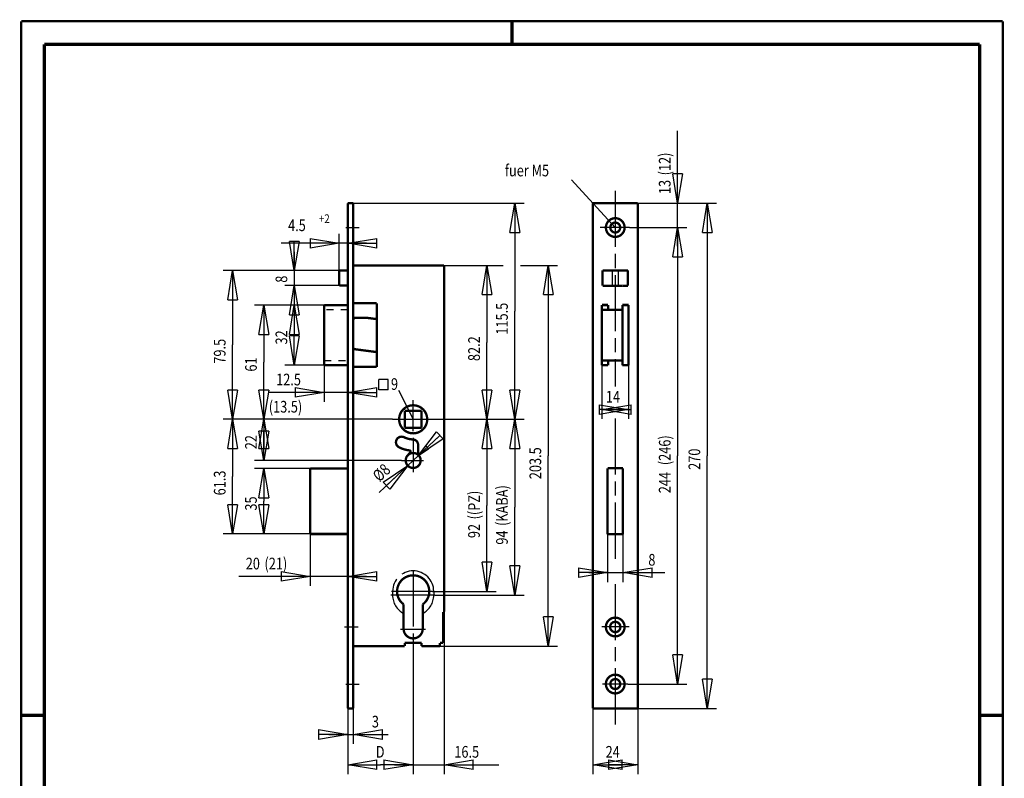
# Model space of a CAD drawing. Extents: x -1 to 210, y -1 to 297.
# Drawn here: x 0 to 210, y 135 to 297 of the extents above; entities that cross this region are included whole.
import ezdxf

# ---------------------------------------------------------------- set-up
doc = ezdxf.new("R2010")
doc.units = 0
doc.header["$MEASUREMENT"] = 0
for name, pattern in [('CENTERLINE', [30, 12, -1.5, 3, -1.5, 12]), ('HIDDEN', [4.5, 1.5, -1.5, 1.5]), ('PHANTOM', [29.5, 9.5, -1.5, 3, -1.5, 3, -1.5, 9.5])]:
    doc.linetypes.add(name, pattern=pattern)
for name, color, linetype in [('1', 7, 'Continuous'), ('100', 7, 'Continuous'), ('103', 7, 'Continuous'), ('109', 7, 'Continuous'), ('204', 7, 'Continuous'), ('206', 7, 'Continuous'), ('255', 7, 'Continuous'), ('98', 7, 'Continuous')]:
    doc.layers.add(name, color=color, linetype=linetype)
doc.styles.get("Standard").update_dxf_attribs({"font": 'monotxt.shx'})
doc.dimstyles.new('DSTYLE1', dxfattribs={"dimtxt": 6.25, "dimasz": 6.25, "dimexe": 2, "dimexo": 0, "dimgap": 1.5, "dimtad": 1, "dimdec": 4, "dimlfac": 2.5, "dimzin": 11, "dimdsep": 46, "dimtxsty": 'Standard', "dimcen": 0.09, "dimadec": 0, "dimazin": 0, "dimtp": 0.1, "dimtm": 0.2, "dimtfac": 1, "dimtdec": 4, "dimtofl": 0, "dimtmove": 0, "dimatfit": 3, "dimfxl": 0, "dimtolj": 1, "dimtzin": 0, "dimarcsym": 0})
doc.dimstyles.new('DSTYLE2', dxfattribs={"dimtxt": 6.25, "dimasz": 6.25, "dimexe": 2, "dimexo": 0, "dimgap": 1.5, "dimtad": 1, "dimdec": 4, "dimlfac": 2.5, "dimrnd": 0.01, "dimzin": 11, "dimdsep": 46, "dimtxsty": 'Standard', "dimcen": 0.09, "dimadec": 0, "dimazin": 0, "dimtp": 0.1, "dimtm": 0.2, "dimtfac": 1, "dimtdec": 4, "dimtofl": 0, "dimtmove": 0, "dimatfit": 3, "dimfxl": 0, "dimtolj": 1, "dimtzin": 0, "dimarcsym": 0})
doc.dimstyles.new('DSTYLE4', dxfattribs={"dimtxt": 6.25, "dimasz": 6.25, "dimexe": 2, "dimexo": 0, "dimgap": 1.5, "dimtad": 1, "dimdec": 4, "dimlfac": 2.5, "dimrnd": 0.1, "dimzin": 11, "dimdsep": 46, "dimtxsty": 'Standard', "dimcen": 0.09, "dimadec": 0, "dimazin": 0, "dimtp": 0.1, "dimtm": 0.2, "dimtfac": 1, "dimtdec": 4, "dimtofl": 0, "dimtmove": 0, "dimatfit": 3, "dimfxl": 0, "dimtolj": 1, "dimtzin": 0, "dimarcsym": 0})
doc.dimstyles.new('DSTYLE5', dxfattribs={"dimtxt": 6.25, "dimasz": 6.25, "dimexe": 2, "dimexo": 0, "dimgap": 1.5, "dimtad": 1, "dimdec": 4, "dimlfac": 2.5, "dimrnd": 0.01, "dimzin": 11, "dimdsep": 46, "dimtxsty": 'Standard', "dimcen": 0.09, "dimadec": 0, "dimazin": 0, "dimtp": 0.5, "dimtm": -0.2, "dimtfac": 1, "dimtdec": 4, "dimtmove": 0, "dimatfit": 3, "dimfxl": 0, "dimtolj": 1, "dimtzin": 0, "dimarcsym": 0})
doc.dimstyles.new('DSTYLE6', dxfattribs={"dimtxt": 6.25, "dimasz": 6.25, "dimexe": 2, "dimexo": 0, "dimgap": 1.5, "dimtad": 1, "dimdec": 4, "dimlfac": 2.5, "dimrnd": 0.01, "dimzin": 11, "dimdsep": 46, "dimtxsty": 'Standard', "dimcen": 0.09, "dimadec": 0, "dimazin": 0, "dimtol": 1, "dimtp": 2, "dimtfac": 1, "dimtdec": 4, "dimtofl": 0, "dimtmove": 0, "dimatfit": 3, "dimfxl": 0, "dimtolj": 1, "dimtzin": 0, "dimarcsym": 0})

# ---------------------------------------------------------------- blocks, each defined once
blk = doc.blocks.new('_AH1')
at = {"color": 0, "linetype": 'Continuous'}
for p, q in [((-1, 0.166667), (0, 0)), ((-1, 0.166667), (-1, -0.166667)), ((0, 0), (-1, -0.166667)), ((0, 0), (-1, 0))]:
    blk.add_line(p, q, dxfattribs=at)
blk = doc.blocks.new('*D24')
at = {"layer": '100', "color": 1, "linetype": 'Continuous'}
for p, q in [((124.23364, 223.37104), (124.23364, 211.89392)), ((129.91364, 223.37104), (129.91364, 211.89392)), ((124.23364, 213.89392), (127.07364, 213.89392)), ((129.91364, 213.89392), (127.07364, 213.89392))]:
    blk.add_line(p, q, dxfattribs=at)
at = {"layer": '100', "color": 1, "xscale": 6.25, "yscale": 6.25, "zscale": 6.25}
blk.add_blockref('_AH1', (129.91364, 213.89392), dxfattribs=at)
at = {"layer": '100', "color": 1, "xscale": 6.25, "yscale": 6.25, "zscale": 6.25, "rotation": 180}
blk.add_blockref('_AH1', (124.23364, 213.89392), dxfattribs=at)
at = {"layer": '100', "color": 1, "linetype": 'Continuous', "width": 0.8}
blk.add_text('14', height=2.5, dxfattribs=at).set_placement((125.07364, 215.39492))
blk = doc.blocks.new('*D25')
at = {"layer": '100', "color": 1, "linetype": 'Continuous'}
for p, q in [((125.43368, 187.25104), (125.43368, 177.02469)), ((128.71368, 187.25104), (128.71368, 177.02469)), ((121.43368, 179.02469), (128.71368, 179.02469)), ((128.71368, 179.02469), (137.65343, 179.02469))]:
    blk.add_line(p, q, dxfattribs=at)
at = {"layer": '100', "color": 1, "xscale": 6.25, "yscale": 6.25, "zscale": 6.25}
blk.add_blockref('_AH1', (125.43368, 179.02469), dxfattribs=at)
at = {"layer": '100', "color": 1, "xscale": 6.25, "yscale": 6.25, "zscale": 6.25, "rotation": 180}
blk.add_blockref('_AH1', (128.71368, 179.02469), dxfattribs=at)
at = {"layer": '100', "color": 1, "linetype": 'Continuous', "width": 0.8}
blk.add_text('8', height=2.5, dxfattribs=at).set_placement((134.15343, 180.52569))
blk = doc.blocks.new('*D26')
at = {"layer": '100', "color": 1, "linetype": 'Continuous'}
for p, q in [((140.40013, 258.01104), (140.40013, 273.46745)), ((131.87368, 258.01104), (142.40013, 258.01104)), ((140.40013, 248.81104), (140.40013, 258.01104)), ((130.11183, 252.81104), (142.40013, 252.81104))]:
    blk.add_line(p, q, dxfattribs=at)
at = {"layer": '100', "color": 1, "xscale": 6.25, "yscale": 6.25, "zscale": 6.25}
for p, rotation in [((140.40013, 258.01104), 270), ((140.40013, 258.01104), 270), ((140.40013, 252.81104), 90), ((140.40013, 252.81104), 90)]:
    blk.add_blockref('_AH1', p, dxfattribs=dict(at, rotation=rotation))
at = {"layer": '100', "color": 1, "linetype": 'Continuous', "width": 0.8}
for s, p in [('(12)', (138.89913, 263.96745)), ('13', (138.89913, 259.96745))]:
    blk.add_text(s, height=2.5, rotation=90, dxfattribs=at).set_placement(p)
blk = doc.blocks.new('*D27')
at = {"layer": '100', "color": 1, "linetype": 'Continuous'}
for p, q in [((130.11183, 252.81104), (142.40013, 252.81104)), ((140.40013, 252.81104), (140.40013, 204.01104)), ((140.40013, 155.21104), (140.40013, 204.01104)), ((129.78687, 155.21104), (142.40013, 155.21104))]:
    blk.add_line(p, q, dxfattribs=at)
at = {"layer": '100', "color": 1, "xscale": 6.25, "yscale": 6.25, "zscale": 6.25}
for p, rotation in [((140.40013, 252.81104), 90), ((140.40013, 252.81104), 90), ((140.40013, 155.21104), 270), ((140.40013, 155.21104), 270)]:
    blk.add_blockref('_AH1', p, dxfattribs=dict(at, rotation=rotation))
at = {"layer": '100', "color": 1, "linetype": 'Continuous', "width": 0.8}
for s, p in [('(246)', (138.89913, 202.01104)), ('244', (138.89913, 196.01104))]:
    blk.add_text(s, height=2.5, rotation=90, dxfattribs=at).set_placement(p)
blk = doc.blocks.new('*D28')
at = {"layer": '100', "color": 1, "linetype": 'Continuous'}
for p, q in [((131.87368, 258.01104), (148.74151, 258.01104)), ((146.74151, 258.01104), (146.74151, 204.01104)), ((146.74151, 150.01104), (146.74151, 204.01104)), ((131.87368, 150.01104), (148.74151, 150.01104))]:
    blk.add_line(p, q, dxfattribs=at)
at = {"layer": '100', "color": 1, "xscale": 6.25, "yscale": 6.25, "zscale": 6.25}
for p, rotation in [((146.74151, 258.01104), 90), ((146.74151, 150.01104), 270)]:
    blk.add_blockref('_AH1', p, dxfattribs=dict(at, rotation=rotation))
at = {"layer": '100', "color": 1, "linetype": 'Continuous', "width": 0.8}
blk.add_text('270', height=2.5, rotation=90, dxfattribs=at).set_placement((145.24051, 201.01104))
blk = doc.blocks.new('*D29')
at = {"layer": '100', "color": 1, "linetype": 'Continuous'}
for p, q in [((122.27368, 150.01104), (122.27368, 135.96354)), ((131.87368, 150.01104), (131.87368, 135.96354)), ((122.27368, 137.96354), (127.01929, 137.96354)), ((131.87368, 137.96354), (127.01929, 137.96354))]:
    blk.add_line(p, q, dxfattribs=at)
at = {"layer": '100', "color": 1, "xscale": 6.25, "yscale": 6.25, "zscale": 6.25, "rotation": 180}
blk.add_blockref('_AH1', (122.27368, 137.96354), dxfattribs=at)
at = {"layer": '100', "color": 1, "xscale": 6.25, "yscale": 6.25, "zscale": 6.25}
blk.add_blockref('_AH1', (131.87368, 137.96354), dxfattribs=at)
at = {"layer": '100', "color": 1, "linetype": 'Continuous', "width": 0.8}
blk.add_text('24', height=2.5, dxfattribs=at).set_placement((125.01929, 139.46454))
blk = doc.blocks.new('*D30')
at = {"layer": '100', "color": 1, "linetype": 'Continuous'}
for p, q in [((83.872868, 163.01615), (83.872868, 135.96354)), ((69.872868, 150.01104), (69.872868, 135.96354)), ((69.872868, 137.96354), (76.872868, 137.96354)), ((83.872868, 137.96354), (76.872868, 137.96354))]:
    blk.add_line(p, q, dxfattribs=at)
at = {"layer": '100', "color": 1, "xscale": 6.25, "yscale": 6.25, "zscale": 6.25, "rotation": 180}
blk.add_blockref('_AH1', (69.872868, 137.96354), dxfattribs=at)
at = {"layer": '100', "color": 1, "xscale": 6.25, "yscale": 6.25, "zscale": 6.25}
blk.add_blockref('_AH1', (83.872868, 137.96354), dxfattribs=at)
at = {"layer": '100', "color": 1, "linetype": 'Continuous', "width": 0.8}
blk.add_text('D', height=2.5, dxfattribs=at).set_placement((75.872868, 139.46454))
blk = doc.blocks.new('*D31')
at = {"layer": '100', "color": 1, "linetype": 'Continuous'}
for p, q in [((69.872868, 150.01104), (69.872868, 142.42626)), ((71.072868, 150.01104), (71.072868, 142.42626)), ((65.872868, 144.42626), (71.072868, 144.42626)), ((71.072868, 144.42626), (78.541065, 144.42626))]:
    blk.add_line(p, q, dxfattribs=at)
at = {"layer": '100', "color": 1, "xscale": 6.25, "yscale": 6.25, "zscale": 6.25}
blk.add_blockref('_AH1', (69.872868, 144.42626), dxfattribs=at)
at = {"layer": '100', "color": 1, "xscale": 6.25, "yscale": 6.25, "zscale": 6.25, "rotation": 180}
blk.add_blockref('_AH1', (71.072868, 144.42626), dxfattribs=at)
at = {"layer": '100', "color": 1, "linetype": 'Continuous', "width": 0.8}
blk.add_text('3', height=2.5, dxfattribs=at).set_placement((75.041065, 145.92726))
blk = doc.blocks.new('*D32')
at = {"layer": '100', "color": 1, "linetype": 'Continuous'}
for p, q in [((90.472868, 171.21104), (90.472868, 135.96354)), ((83.872868, 163.01615), (83.872868, 135.96354)), ((79.872868, 137.96354), (90.472868, 137.96354)), ((90.472868, 137.96354), (102.16899, 137.96354))]:
    blk.add_line(p, q, dxfattribs=at)
at = {"layer": '100', "color": 1, "xscale": 6.25, "yscale": 6.25, "zscale": 6.25}
blk.add_blockref('_AH1', (83.872868, 137.96354), dxfattribs=at)
at = {"layer": '100', "color": 1, "xscale": 6.25, "yscale": 6.25, "zscale": 6.25, "rotation": 180}
blk.add_blockref('_AH1', (90.472868, 137.96354), dxfattribs=at)
at = {"layer": '100', "color": 1, "linetype": 'Continuous', "width": 0.8}
blk.add_text('16.5', height=2.5, dxfattribs=at).set_placement((92.668987, 139.46454))
blk = doc.blocks.new('*D35')
at = {"layer": '100', "color": 1, "linetype": 'Continuous'}
for p, q in [((71.072868, 258.01104), (107.60792, 258.01104)), ((105.60792, 258.01104), (105.60792, 234.91104)), ((105.60792, 211.81104), (105.60792, 234.91104)), ((87.789595, 211.81104), (107.60792, 211.81104))]:
    blk.add_line(p, q, dxfattribs=at)
at = {"layer": '100', "color": 1, "xscale": 6.25, "yscale": 6.25, "zscale": 6.25}
for p, rotation in [((105.60792, 258.01104), 90), ((105.60792, 211.81104), 270)]:
    blk.add_blockref('_AH1', p, dxfattribs=dict(at, rotation=rotation))
at = {"layer": '100', "color": 1, "linetype": 'Continuous', "width": 0.8}
blk.add_text('115.5', height=2.5, rotation=90, dxfattribs=at).set_placement((104.10692, 229.91104))
blk = doc.blocks.new('*D36')
at = {"layer": '100', "color": 1, "linetype": 'Continuous'}
for p, q in [((90.272868, 244.71104), (101.63607, 244.71104)), ((99.63607, 244.71104), (99.63607, 228.26104)), ((99.63607, 211.81104), (99.63607, 228.26104)), ((87.789595, 211.81104), (101.63607, 211.81104))]:
    blk.add_line(p, q, dxfattribs=at)
at = {"layer": '100', "color": 1, "xscale": 6.25, "yscale": 6.25, "zscale": 6.25}
for p, rotation in [((99.63607, 244.71104), 90), ((99.63607, 211.81104), 270)]:
    blk.add_blockref('_AH1', p, dxfattribs=dict(at, rotation=rotation))
at = {"layer": '100', "color": 1, "linetype": 'Continuous', "width": 0.8}
blk.add_text('82.2', height=2.5, rotation=90, dxfattribs=at).set_placement((98.13507, 224.26104))
blk = doc.blocks.new('*D37')
at = {"layer": '100', "color": 1, "linetype": 'Continuous'}
for p, q in [((87.789595, 211.81104), (101.63607, 211.81104)), ((99.63607, 211.81104), (99.63607, 193.41104)), ((99.63607, 175.01104), (99.63607, 193.41104)), ((88.020765, 175.01104), (101.63607, 175.01104))]:
    blk.add_line(p, q, dxfattribs=at)
at = {"layer": '100', "color": 1, "xscale": 6.25, "yscale": 6.25, "zscale": 6.25}
for p, rotation in [((99.63607, 211.81104), 90), ((99.63607, 211.81104), 90), ((99.63607, 175.01104), 270), ((99.63607, 175.01104), 270)]:
    blk.add_blockref('_AH1', p, dxfattribs=dict(at, rotation=rotation))
at = {"layer": '100', "color": 1, "linetype": 'Continuous', "width": 0.8}
for s, p in [('((PZ)', (98.13507, 190.41104)), ('92', (98.13507, 186.41104))]:
    blk.add_text(s, height=2.5, rotation=90, dxfattribs=at).set_placement(p)
blk = doc.blocks.new('*D38')
at = {"layer": '100', "color": 1, "linetype": 'Continuous'}
for p, q in [((90.272868, 244.71104), (103.0807, 244.71104)), ((106.81551, 244.71104), (114.7411, 244.71104)), ((112.7411, 244.71104), (112.7411, 204.01104)), ((112.7411, 163.31104), (112.7411, 204.01104)), ((85.672868, 163.31104), (114.7411, 163.31104))]:
    blk.add_line(p, q, dxfattribs=at)
at = {"layer": '100', "color": 1, "xscale": 6.25, "yscale": 6.25, "zscale": 6.25}
for p, rotation in [((112.7411, 244.71104), 90), ((112.7411, 163.31104), 270)]:
    blk.add_blockref('_AH1', p, dxfattribs=dict(at, rotation=rotation))
at = {"layer": '100', "color": 1, "linetype": 'Continuous', "width": 0.8}
blk.add_text('203.5', height=2.5, rotation=90, dxfattribs=at).set_placement((111.2401, 199.01104))
blk = doc.blocks.new('*D39')
at = {"layer": '100', "color": 1, "linetype": 'Continuous'}
for p, q in [((58.449735, 247.61109), (58.449735, 243.61109)), ((68.347183, 243.61109), (56.449735, 243.61109)), ((68.072868, 240.41109), (56.449735, 240.41109))]:
    blk.add_line(p, q, dxfattribs=at)
at = {"layer": '100', "color": 1, "xscale": 6.25, "yscale": 6.25, "zscale": 6.25}
for p, rotation in [((58.449735, 243.61109), 270), ((58.449735, 240.41109), 90)]:
    blk.add_blockref('_AH1', p, dxfattribs=dict(at, rotation=rotation))
at = {"layer": '100', "color": 1, "linetype": 'Continuous', "width": 0.8}
blk.add_text('8', height=2.5, rotation=90, dxfattribs=at).set_placement((56.948735, 241.01109))
blk = doc.blocks.new('*D40')
at = {"layer": '100', "color": 1, "linetype": 'Continuous'}
for p, q in [((69.872868, 236.20909), (49.944369, 236.20909)), ((51.944369, 236.20909), (51.944369, 224.01006)), ((51.944369, 211.81104), (51.944369, 224.01006)), ((79.468086, 211.81104), (49.944369, 211.81104))]:
    blk.add_line(p, q, dxfattribs=at)
at = {"layer": '100', "color": 1, "xscale": 6.25, "yscale": 6.25, "zscale": 6.25}
for p, rotation in [((51.944369, 236.20909), 90), ((51.944369, 211.81104), 270)]:
    blk.add_blockref('_AH1', p, dxfattribs=dict(at, rotation=rotation))
at = {"layer": '100', "color": 1, "linetype": 'Continuous', "width": 0.8}
blk.add_text('61', height=2.5, rotation=90, dxfattribs=at).set_placement((50.443369, 222.01006))
blk = doc.blocks.new('*D41')
at = {"layer": '100', "color": 1, "linetype": 'Continuous'}
for p, q in [((64.872868, 236.20909), (56.449735, 236.20909)), ((58.449735, 236.20909), (58.449735, 229.80909)), ((58.449735, 223.40909), (58.449735, 229.80909)), ((64.872868, 223.40909), (56.449735, 223.40909))]:
    blk.add_line(p, q, dxfattribs=at)
at = {"layer": '100', "color": 1, "xscale": 6.25, "yscale": 6.25, "zscale": 6.25}
for p, rotation in [((58.449735, 236.20909), 90), ((58.449735, 223.40909), 270)]:
    blk.add_blockref('_AH1', p, dxfattribs=dict(at, rotation=rotation))
at = {"layer": '100', "color": 1, "linetype": 'Continuous', "width": 0.8}
blk.add_text('32', height=2.5, rotation=90, dxfattribs=at).set_placement((56.948735, 227.80909))
blk = doc.blocks.new('*D42')
at = {"layer": '100', "color": 1, "linetype": 'Continuous'}
for p, q in [((68.347183, 243.61109), (43.263182, 243.61109)), ((45.263182, 243.61109), (45.263182, 227.71106)), ((45.263182, 211.81104), (45.263182, 227.71106)), ((79.468086, 211.81104), (43.263182, 211.81104))]:
    blk.add_line(p, q, dxfattribs=at)
at = {"layer": '100', "color": 1, "xscale": 6.25, "yscale": 6.25, "zscale": 6.25}
for p, rotation in [((45.263182, 243.61109), 90), ((45.263182, 211.81104), 270)]:
    blk.add_blockref('_AH1', p, dxfattribs=dict(at, rotation=rotation))
at = {"layer": '100', "color": 1, "linetype": 'Continuous', "width": 0.8}
blk.add_text('79.5', height=2.5, rotation=90, dxfattribs=at).set_placement((43.762182, 223.71106))
blk = doc.blocks.new('*D43')
at = {"layer": '100', "color": 1, "linetype": 'Continuous'}
for p, q in [((79.468086, 211.81104), (49.944369, 211.81104)), ((51.944369, 211.81104), (51.944369, 207.41104)), ((51.944369, 203.01104), (51.944369, 207.41104)), ((81.394799, 203.01104), (49.944369, 203.01104))]:
    blk.add_line(p, q, dxfattribs=at)
at = {"layer": '100', "color": 1, "xscale": 6.25, "yscale": 6.25, "zscale": 6.25}
for p, rotation in [((51.944369, 211.81104), 90), ((51.944369, 203.01104), 270)]:
    blk.add_blockref('_AH1', p, dxfattribs=dict(at, rotation=rotation))
at = {"layer": '100', "color": 1, "linetype": 'Continuous', "width": 0.8}
blk.add_text('22', height=2.5, rotation=90, dxfattribs=at).set_placement((50.443369, 205.41104))
blk = doc.blocks.new('*D44')
at = {"layer": '100', "color": 1, "linetype": 'Continuous'}
for p, q in [((79.468086, 211.81104), (43.263182, 211.81104)), ((45.263182, 211.81104), (45.263182, 199.55104)), ((45.263182, 187.29104), (45.263182, 199.55104)), ((69.872868, 187.29104), (43.263182, 187.29104))]:
    blk.add_line(p, q, dxfattribs=at)
at = {"layer": '100', "color": 1, "xscale": 6.25, "yscale": 6.25, "zscale": 6.25}
for p, rotation in [((45.263182, 211.81104), 90), ((45.263182, 187.29104), 270)]:
    blk.add_blockref('_AH1', p, dxfattribs=dict(at, rotation=rotation))
at = {"layer": '100', "color": 1, "linetype": 'Continuous', "width": 0.8}
blk.add_text('61.3', height=2.5, rotation=90, dxfattribs=at).set_placement((43.762182, 195.55104))
blk = doc.blocks.new('*D45')
at = {"layer": '100', "color": 1, "linetype": 'Continuous'}
for p, q in [((62.301588, 201.29104), (49.944369, 201.29104)), ((51.944369, 201.29104), (51.944369, 194.29104)), ((51.944369, 187.29104), (51.944369, 194.29104)), ((62.301587, 187.29104), (49.944369, 187.29104))]:
    blk.add_line(p, q, dxfattribs=at)
at = {"layer": '100', "color": 1, "xscale": 6.25, "yscale": 6.25, "zscale": 6.25}
for p, rotation in [((51.944369, 201.29104), 90), ((51.944369, 187.29104), 270)]:
    blk.add_blockref('_AH1', p, dxfattribs=dict(at, rotation=rotation))
at = {"layer": '100', "color": 1, "linetype": 'Continuous', "width": 0.8}
blk.add_text('35', height=2.5, rotation=90, dxfattribs=at).set_placement((50.443369, 192.29104))
blk = doc.blocks.new('*D46')
at = {"layer": '100', "color": 1, "linetype": 'Continuous'}
for p, q in [((69.872868, 258.01104), (69.872868, 215.56528)), ((64.872868, 224.40909), (64.872868, 215.56528)), ((64.872868, 217.56528), (53.077181, 217.56528)), ((73.872868, 217.56528), (64.872868, 217.56528))]:
    blk.add_line(p, q, dxfattribs=at)
at = {"layer": '100', "color": 1, "xscale": 6.25, "yscale": 6.25, "zscale": 6.25}
blk.add_blockref('_AH1', (64.872868, 217.56528), dxfattribs=at)
at = {"layer": '100', "color": 1, "xscale": 6.25, "yscale": 6.25, "zscale": 6.25, "rotation": 180}
blk.add_blockref('_AH1', (69.872868, 217.56528), dxfattribs=at)
at = {"layer": '100', "color": 1, "linetype": 'Continuous', "width": 0.8}
blk.add_text('12.5', height=2.5, dxfattribs=at).set_placement((54.577181, 219.06628))
blk = doc.blocks.new('*D47')
at = {"layer": '100', "color": 1, "linetype": 'Continuous'}
for p, q in [((61.872868, 187.29104), (61.872868, 176.21892)), ((69.872868, 150.01104), (69.872868, 180.21892)), ((61.872868, 178.21892), (46.576782, 178.21892)), ((73.872868, 178.21892), (61.872868, 178.21892))]:
    blk.add_line(p, q, dxfattribs=at)
at = {"layer": '100', "color": 1, "xscale": 6.25, "yscale": 6.25, "zscale": 6.25}
blk.add_blockref('_AH1', (61.872868, 178.21892), dxfattribs=at)
blk.add_blockref('_AH1', (61.872868, 178.21892), dxfattribs=at)
at = {"layer": '100', "color": 1, "xscale": 6.25, "yscale": 6.25, "zscale": 6.25, "rotation": 180}
blk.add_blockref('_AH1', (69.872868, 178.21892), dxfattribs=at)
blk.add_blockref('_AH1', (69.872868, 178.21892), dxfattribs=at)
at = {"layer": '100', "color": 1, "linetype": 'Continuous', "width": 0.8}
for s, p in [('20', (48.076782, 179.71992)), ('(21)', (52.076782, 179.71992))]:
    blk.add_text(s, height=2.5, dxfattribs=at).set_placement(p)
blk = doc.blocks.new('*D48')
at = {"layer": '100', "color": 1, "linetype": 'Continuous'}
for p, q in [((83.872868, 203.01104), (89.413884, 208.21268)), ((85.039398, 204.10612), (86.576922, 206.12097)), ((85.039398, 204.10612), (87.147278, 205.5134)), ((86.576922, 206.12097), (87.147278, 205.5134)), ((83.872868, 203.01104), (76.593671, 196.17766))]:
    blk.add_line(p, q, dxfattribs=at)
at = {"layer": '100', "color": 1, "xscale": 6.25, "yscale": 6.25, "zscale": 6.25}
for p, rotation in [((85.039398, 204.10612), 223.19059), ((82.706338, 201.91595), 43.190591)]:
    blk.add_blockref('_AH1', p, dxfattribs=dict(at, rotation=rotation))
at = {"layer": '100', "color": 1, "linetype": 'Continuous', "width": 0.8}
blk.add_text('%%c8', height=2.5, rotation=43.190591, dxfattribs=at).set_placement((76.659967, 198.29865))
blk = doc.blocks.new('QUADRAT')
at = {"layer": '1', "color": 1, "linetype": 'Continuous'}
for p, q in [((0, 5.5), (-5, 5.5)), ((-5, 0), (-5, 5.5)), ((0, 0), (0, 5.5)), ((0, 0), (-5, 0))]:
    blk.add_line(p, q, dxfattribs=at)
blk = doc.blocks.new('*D49')
at = {"layer": '100', "color": 1, "linetype": 'Continuous'}
for p, q in [((87.789595, 211.81104), (107.60792, 211.81104)), ((105.60792, 211.81104), (105.60792, 193.01104)), ((105.60792, 174.21104), (105.60792, 193.01104)), ((88.526446, 174.21104), (107.60792, 174.21104))]:
    blk.add_line(p, q, dxfattribs=at)
at = {"layer": '100', "color": 1, "xscale": 6.25, "yscale": 6.25, "zscale": 6.25}
for p, rotation in [((105.60792, 211.81104), 90), ((105.60792, 211.81104), 90), ((105.60792, 174.21104), 270), ((105.60792, 174.21104), 270)]:
    blk.add_blockref('_AH1', p, dxfattribs=dict(at, rotation=rotation))
at = {"layer": '100', "color": 1, "linetype": 'Continuous', "width": 0.8}
for s, p in [('(KABA)', (104.10692, 189.01104)), ('94', (104.10692, 185.01104))]:
    blk.add_text(s, height=2.5, rotation=90, dxfattribs=at).set_placement(p)
blk = doc.blocks.new('*D50')
at = {"layer": '100', "color": 1, "linetype": 'Continuous'}
for p, q in [((69.872868, 258.01104), (69.872868, 247.44931)), ((68.072868, 243.61109), (68.072868, 251.44931)), ((68.072868, 249.44931), (55.627287, 249.44931)), ((73.872868, 249.44931), (68.072868, 249.44931))]:
    blk.add_line(p, q, dxfattribs=at)
at = {"layer": '100', "color": 1, "xscale": 6.25, "yscale": 6.25, "zscale": 6.25}
blk.add_blockref('_AH1', (68.072868, 249.44931), dxfattribs=at)
blk.add_blockref('_AH1', (68.072868, 249.44931), dxfattribs=at)
blk.add_blockref('_AH1', (68.072868, 249.44931), dxfattribs=at)
at = {"layer": '100', "color": 1, "xscale": 6.25, "yscale": 6.25, "zscale": 6.25, "rotation": 180}
blk.add_blockref('_AH1', (69.872868, 249.44931), dxfattribs=at)
blk.add_blockref('_AH1', (69.872868, 249.44931), dxfattribs=at)
blk.add_blockref('_AH1', (69.872868, 249.44931), dxfattribs=at)
at = {"layer": '100', "color": 1, "linetype": 'Continuous', "width": 0.8}
for s, height, p in [('+2', 1.875, (63.752287, 253.76281)), ('4.5', 2.5, (57.127287, 252.04406))]:
    blk.add_text(s, height=height, dxfattribs=at).set_placement(p)
blk = doc.blocks.new('A4-V')
at = {"layer": '255', "color": 150, "linetype": 'Continuous', "const_width": 0.5}
for points in [[(209.9, 296.9), (0.1, 296.9)], [(0.1, 296.9), (0.1, 0.1)], [(209.9, 0.1), (209.9, 296.9)]]:
    blk.add_lwpolyline(points, dxfattribs=at)
at = {"layer": '255', "color": 2, "linetype": 'Continuous', "const_width": 0.7}
for points in [[(105, 292), (105, 296.9)], [(5, 292), (5, 5)], [(205, 292), (5, 292)], [(205, 5), (205, 292)], [(0.1, 148.5), (5, 148.5)], [(205, 148.5), (209.9, 148.5)]]:
    blk.add_lwpolyline(points, dxfattribs=at)

msp = doc.modelspace()

# ---------------------------------------------------------------- linework, layer by layer
at = {"layer": '1', "color": 3, "linetype": 'CENTERLINE'}
for p, q in [((79.472868, 175.01104), (79.472868, 174.21104)), ((88.272868, 175.01104), (88.272868, 174.21104)), ((88.526446, 174.21104), (79.095267, 174.21104))]:
    msp.add_line(p, q, dxfattribs=at)
at = {"layer": '1', "color": 3, "linetype": 'PHANTOM'}
for centre, start, end in [((83.872868, 175.01104), 0, 180), ((83.872868, 174.21104), 180, 242.378), ((83.872868, 174.21104), 297.62201, 0)]:
    msp.add_arc(centre, 4.4, start, end, dxfattribs=at)
at = {"layer": '103', "color": 1, "linetype": 'Continuous'}
for p, q in [((127.07366, 252.81104), (117.68751, 263.02247)), ((58.449726, 243.63133), (58.449726, 236.65684)), ((80.746398, 218.05273), (83.872868, 211.81104))]:
    msp.add_line(p, q, dxfattribs=at)
at = {"layer": '103', "color": 4, "linetype": 'Continuous'}
for p, q in [((126.43366, 243.3556), (126.43366, 240.66413)), ((127.71366, 243.3556), (127.71366, 240.66413))]:
    msp.add_line(p, q, dxfattribs=at)
at = {"layer": '103', "color": 2, "linetype": 'Continuous', "const_width": 0.5}
for points in [[(82.072868, 213.61104), (85.672868, 213.61104)], [(82.072868, 210.01104), (82.072868, 213.61104)], [(85.672868, 210.01104), (85.672868, 213.61104)], [(82.072868, 210.01104), (85.672868, 210.01104)], [(83.243682, 204.69749), (82.688976, 204.08732)]]:
    msp.add_lwpolyline(points, dxfattribs=at)
at = {"layer": '204', "color": 150, "linetype": 'HIDDEN'}
for p, q in [((69.872868, 235.20909), (64.872868, 235.20909)), ((64.872868, 224.40909), (69.872868, 224.40909))]:
    msp.add_line(p, q, dxfattribs=at)
at = {"layer": '204', "color": 2, "linetype": 'Continuous', "const_width": 0.5}
for points in [[(71.072868, 258.01104), (69.872868, 258.01104)], [(69.872868, 258.01104), (69.872868, 150.01104)], [(71.072868, 150.01104), (71.072868, 258.01104)], [(122.27368, 258.01104), (131.87368, 258.01104)], [(122.27368, 150.01104), (122.27368, 258.01104)], [(131.87368, 258.01104), (131.87368, 150.01104)], [(71.072868, 244.71104), (90.272868, 244.71104)], [(90.272868, 244.71104), (90.472868, 244.71104)], [(90.472868, 244.31104), (90.472868, 244.71104)], [(90.472868, 171.21104), (90.472868, 244.31104)], [(68.072868, 243.61109), (68.072868, 240.41109)], [(68.347183, 243.61109), (68.112868, 243.61109)], [(69.872868, 243.61109), (68.347183, 243.61109)], [(124.37368, 243.65104), (129.77368, 243.65104)], [(124.37368, 240.37104), (124.37368, 243.65104)], [(129.77368, 243.65104), (129.77368, 240.37104)], [(68.112868, 240.41109), (68.347183, 240.41109)], [(68.347183, 240.41109), (69.872868, 240.41109)], [(129.77368, 240.37104), (124.37368, 240.37104)], [(127.71365, 240.41109), (127.71365, 240.41109), (127.71365, 240.41108), (127.71365, 240.41107), (127.71365, 240.41107), (127.71365, 240.41106), (127.71365, 240.41105), (127.71366, 240.41105), (127.71366, 240.41104), (127.71366, 240.41103), (127.71366, 240.41103), (127.71366, 240.41102), (127.71366, 240.41101), (127.71366, 240.41101), (127.71366, 240.411), (127.71367, 240.41099), (127.71367, 240.41099), (127.71367, 240.41097), (127.71367, 240.41096)], [(128.43367, 240.41096), (128.43367, 240.41097), (128.43368, 240.41097), (128.43368, 240.41098), (128.43368, 240.41099), (128.43368, 240.41099), (128.43368, 240.411), (128.43368, 240.41101), (128.43369, 240.41101), (128.43369, 240.41102), (128.43369, 240.41103), (128.43369, 240.41103), (128.43369, 240.41104), (128.4337, 240.41105), (128.4337, 240.41105), (128.4337, 240.41106), (128.4337, 240.41107), (128.4337, 240.41108), (128.43371, 240.41109)], [(64.872868, 236.20909), (69.872868, 236.20909)], [(64.872868, 235.20909), (64.872868, 236.20909)], [(76.072868, 236.61104), (71.072868, 236.61104)], [(76.072868, 223.01104), (76.072868, 236.61104)], [(124.23364, 236.25104), (124.23364, 223.37104)], [(125.55364, 236.25104), (124.23364, 236.25104)], [(125.55364, 235.23104), (125.55364, 236.25104)], [(128.59364, 236.25104), (128.59364, 235.23104)], [(129.91364, 236.25104), (128.59364, 236.25104)], [(129.91364, 223.37104), (129.91364, 236.25104)], [(64.872868, 224.40909), (64.872868, 235.20909)], [(71.472868, 233.48909), (73.872868, 233.48909)], [(74.393924, 233.45501), (76.072868, 233.23442)], [(124.23364, 235.23104), (128.59364, 235.23104)], [(128.59364, 235.23104), (125.55364, 235.23104)], [(128.59364, 224.39104), (128.59364, 235.23104)], [(76.072868, 226.18433), (71.420658, 226.7968)], [(64.872868, 223.40909), (64.872868, 224.40909)], [(69.872868, 223.40909), (64.872868, 223.40909)], [(71.072868, 223.01104), (76.072868, 223.01104)], [(128.59364, 224.39104), (124.23364, 224.39104)], [(124.23364, 223.37104), (125.55364, 223.37104)], [(125.55364, 224.39104), (128.59364, 224.39104)], [(125.55364, 223.37104), (125.55364, 224.39104)], [(128.59364, 224.39104), (128.59364, 223.37104)], [(128.59364, 223.37104), (129.91364, 223.37104)], [(83.004925, 213.61289), (82.619008, 213.61104)], [(82.072868, 210.55718), (82.075561, 209.99638)], [(84.740811, 210.00918), (85.687519, 210.01373)], [(84.932868, 206.31282), (84.932868, 204.20953)], [(61.872868, 201.29105), (61.872868, 187.29104)], [(61.872868, 201.29104), (62.301587, 201.29104)], [(62.301588, 201.29104), (69.872868, 201.29104)], [(125.43368, 201.33104), (128.71368, 201.33104)], [(125.43368, 187.25104), (125.43368, 201.33104)], [(128.71368, 201.33104), (128.71368, 187.25104)], [(62.301587, 187.29104), (61.872868, 187.29104)], [(69.872868, 187.29104), (62.301587, 187.29104)], [(128.71368, 187.25104), (125.43368, 187.25104)], [(81.832868, 167.01104), (81.832868, 172.2412)], [(85.912868, 172.2412), (85.912868, 167.01104)], [(90.272868, 170.61104), (90.272868, 164.91104)], [(90.472868, 171.21104), (90.472868, 170.81104)], [(82.072868, 163.31104), (82.072868, 164.01104)], [(85.672881, 164.01104), (82.072874, 164.01104)], [(85.672868, 164.01104), (85.672868, 163.31104)], [(90.272868, 164.01104), (89.572868, 164.01104)], [(89.572868, 164.01104), (89.572868, 163.31104)], [(90.272868, 164.91104), (90.272868, 164.01104)], [(82.072868, 163.31104), (71.072868, 163.31104)], [(88.672868, 163.31104), (85.672868, 163.31104)], [(89.572868, 163.31104), (88.672868, 163.31104)], [(71.072868, 150.01104), (69.872868, 150.01104)], [(131.87368, 150.01104), (122.27368, 150.01104)]]:
    msp.add_lwpolyline(points, dxfattribs=at)
for points in [[(129.07368, 252.81104, 1), (125.07368, 252.81104, 1), (129.07368, 252.81104)], [(128.13368, 252.81104, 1), (126.01368, 252.81104, 1), (128.13368, 252.81104)], [(71.472868, 233.48909, 0.41421356), (71.072868, 233.08909)], [(74.099939, 233.48264, 0.014200507), (73.872868, 233.48909)], [(74.393924, 233.45501, 0.018461371), (74.099939, 233.48264)], [(71.072868, 227.19338, 0.37637335), (71.420658, 226.7968)], [(86.872868, 211.81104, 1), (80.872868, 211.81104, 1), (86.872868, 211.81104)], [(83.710587, 214.81527, 0.01681585), (83.858463, 214.81101)], [(81.933959, 207.97298, 1), (80.851777, 205.83082)], [(81.933959, 207.97298, 0.11103453), (83.763414, 207.51243)], [(84.932868, 206.31282, 0.4067768), (83.763414, 207.51243)], [(80.851777, 205.83082, 0.087005389), (83.066564, 205.15973)], [(85.472868, 203.01104, 1), (82.272868, 203.01104, 1), (85.472868, 203.01104)], [(83.243682, 204.69749, 0.60231755), (83.066564, 205.15973)], [(81.052868, 176.98111, 0.040381855), (80.772868, 176.50221)], [(85.912868, 172.2412, 1.1780095), (81.052868, 176.98111)], [(80.772868, 176.50221, 0.22800826), (80.772868, 173.51986)], [(80.772868, 173.51986, 0.040381855), (81.052868, 173.04096)], [(81.052868, 173.04096, 0.081730361), (81.832868, 172.2412)], [(90.272868, 170.61104, 0.41421356), (90.472868, 170.81104)], [(129.07366, 167.41104, 1), (125.07366, 167.41104, 1), (129.07366, 167.41104)], [(128.17366, 167.41104, 1), (125.97366, 167.41104, 1), (128.17366, 167.41104)], [(81.832868, 167.01104, 1), (85.912868, 167.01104)], [(129.07368, 155.21104, 1), (125.07368, 155.21104, 1), (129.07368, 155.21104)], [(128.13368, 155.21104, 1), (126.01368, 155.21104, 1), (128.13368, 155.21104)]]:
    msp.add_lwpolyline(points, format="xyb", dxfattribs=at)
at = {"layer": '206', "color": 3, "linetype": 'CENTERLINE'}
for p, q in [((127.07366, 260.66008), (127.07366, 218.83285)), ((69.461715, 252.81104), (72.324021, 252.81104)), ((130.11183, 252.81104), (123.84712, 252.81104)), ((83.872868, 209.2621), (83.872868, 215.88865)), ((79.468086, 211.81104), (87.789595, 211.81104)), ((127.07366, 212.00222), (127.07366, 181.21696)), ((83.872868, 207.82382), (83.872868, 200.49595)), ((81.394799, 203.01104), (86.109171, 203.01104)), ((83.872868, 179.5168), (83.872868, 163.01615)), ((88.020765, 175.01104), (79.207118, 175.01104)), ((127.07366, 176.58747), (127.07366, 145.3254)), ((69.223648, 167.41081), (72.085955, 167.41081)), ((81.179648, 166.97104), (86.487391, 166.97104)), ((130.0188, 167.41104), (124.17292, 167.41104)), ((69.461715, 155.21105), (72.324021, 155.21105)), ((129.78687, 155.21104), (124.3605, 155.21104))]:
    msp.add_line(p, q, dxfattribs=at)

# ---------------------------------------------------------------- block references
at = {"layer": '109', "xscale": 0.4, "yscale": 0.4, "zscale": 0.4}
msp.add_blockref('QUADRAT', (78.539812, 218.09568), dxfattribs=at)
at = {"layer": '98'}
msp.add_blockref('A4-V', (0, 0), dxfattribs=at)

# ---------------------------------------------------------------- texts
at = {"layer": '103', "color": 1, "linetype": 'Continuous', "width": 0.8}
for s, p in [('fuer M5', (103.46756, 263.75724)), ('9', (79.125722, 218.09568)), ('(13.5)', (53.007751, 213.24846))]:
    msp.add_text(s, height=2.5, dxfattribs=at).set_placement(p)

# ---------------------------------------------------------------- dimensions: what is measured, and where the dimension line sits
at = {"layer": '100', "color": 1, "linetype": 'Continuous'}
for base, p1, p2, text, picture, middle in [((140.40013, 252.81104), (131.87368, 258.01104), (130.11183, 252.81104), '<>(12)', '*D26', (137.64913, 265.96745)), ((140.40013, 155.21104), (130.11183, 252.81104), (129.78687, 155.21104), '<>(246)', '*D27', (137.64913, 204.01104)), ((99.63607, 175.01104), (87.789595, 211.81104), (88.020765, 175.01104), '<>((PZ)', '*D37', (96.88507, 193.41104)), ((105.60792, 211.81104), (88.526446, 174.21104), (87.789595, 211.81104), '<>(KABA)', '*D49', (102.85692, 193.01104))]:
    dim = msp.add_linear_dim(base=base, p1=p1, p2=p2, angle=90, text=text, dimstyle='DSTYLE2', override={"dimblk": '_AH1', "dimsah": 0}, dxfattribs=at)
    dim.commit()
    dim.dimension.update_dxf_attribs({"geometry": picture, "text_midpoint": middle, "dimtype": 128})
for base, p1, p2, angle, dimstyle, picture, middle in [((64.872868, 217.56528), (69.872868, 258.01104), (64.872868, 224.40909), 180, 'DSTYLE2', '*D46', (58.577181, 220.31628)), ((105.60792, 258.01104), (87.789595, 211.81104), (71.072868, 258.01104), 90, 'DSTYLE2', '*D35', (102.85692, 234.91104)), ((146.74151, 150.01104), (131.87368, 258.01104), (131.87368, 150.01104), 90, 'DSTYLE2', '*D28', (143.99051, 204.01104)), ((58.449735, 240.41109), (68.347183, 243.61109), (68.072868, 240.41109), 90, 'DSTYLE2', '*D39', (55.698735, 242.01109)), ((112.7411, 163.31104), (90.272868, 244.71104), (85.672868, 163.31104), 270, 'DSTYLE2', '*D38', (109.9901, 204.01104)), ((99.63607, 211.81104), (90.272868, 244.71104), (87.789595, 211.81104), 270, 'DSTYLE4', '*D36', (96.88507, 228.26104)), ((45.263182, 211.81104), (68.347183, 243.61109), (79.468086, 211.81104), 90, 'DSTYLE2', '*D42', (42.512182, 227.71106)), ((51.944369, 236.20909), (79.468086, 211.81104), (69.872868, 236.20909), 90, 'DSTYLE2', '*D40', (49.193369, 224.01006)), ((58.449735, 236.20909), (64.872868, 223.40909), (64.872868, 236.20909), 90, 'DSTYLE2', '*D41', (55.698735, 229.80909)), ((45.263182, 187.29104), (79.468086, 211.81104), (69.872868, 187.29104), 90, 'DSTYLE2', '*D44', (42.512182, 199.55104)), ((51.944369, 203.01104), (79.468086, 211.81104), (81.394799, 203.01104), 90, 'DSTYLE2', '*D43', (49.193369, 207.41104)), ((51.944369, 201.29104), (62.301587, 187.29104), (62.301588, 201.29104), 90, 'DSTYLE2', '*D45', (49.193369, 194.29104)), ((122.27368, 137.96354), (131.87368, 150.01104), (122.27368, 150.01104), 180, 'DSTYLE2', '*D29', (127.01929, 140.71454))]:
    dim = msp.add_linear_dim(base=base, p1=p1, p2=p2, angle=angle, dimstyle=dimstyle, override={"dimblk": '_AH1', "dimsah": 0}, dxfattribs=at)
    dim.commit()
    dim.dimension.update_dxf_attribs({"geometry": picture, "text_midpoint": middle, "dimtype": 128})
for base, p1, p2, dimstyle, picture, middle in [((69.872868, 249.44931), (68.072868, 243.61109), (69.872868, 258.01104), 'DSTYLE6', '*D50', (61.939787, 253.29406)), ((129.91364, 213.89392), (124.23364, 223.37104), (129.91364, 223.37104), 'DSTYLE1', '*D24', (127.07364, 216.64492)), ((128.71368, 179.02469), (125.43368, 187.25104), (128.71368, 187.25104), 'DSTYLE1', '*D25', (135.15343, 181.77569)), ((90.472868, 137.96354), (83.872868, 163.01615), (90.472868, 171.21104), 'DSTYLE2', '*D32', (96.668987, 140.71454)), ((71.072868, 144.42626), (69.872868, 150.01104), (71.072868, 150.01104), 'DSTYLE2', '*D31', (76.041065, 147.17726))]:
    dim = msp.add_linear_dim(base=base, p1=p1, p2=p2, dimstyle=dimstyle, override={"dimblk": '_AH1', "dimsah": 0}, dxfattribs=at)
    dim.commit()
    dim.dimension.update_dxf_attribs({"geometry": picture, "text_midpoint": middle, "dimtype": 128})
dim = msp.add_diameter_dim_2p(p1=(85.039398, 204.10612), p2=(82.706338, 201.91595), dimstyle='DSTYLE5', override={"dimblk1": '_AH1', "dimblk2": '_AH1', "dimsah": 1}, dxfattribs=at)
dim.commit()
dim.dimension.update_dxf_attribs({"geometry": '*D48', "text_midpoint": (79.145454, 198.57316)})
for base, p1, p2, text, picture, middle in [((69.872868, 178.21892), (61.872868, 187.29104), (69.872868, 150.01104), '<>(21)', '*D47', (54.076782, 180.96992)), ((83.872868, 137.96354), (69.872868, 150.01104), (83.872868, 163.01615), 'D', '*D30', (76.872868, 140.71454))]:
    dim = msp.add_linear_dim(base=base, p1=p1, p2=p2, text=text, dimstyle='DSTYLE2', override={"dimblk": '_AH1', "dimsah": 0}, dxfattribs=at)
    dim.commit()
    dim.dimension.update_dxf_attribs({"geometry": picture, "text_midpoint": middle, "dimtype": 128})

doc.saveas('drawing.dxf')
